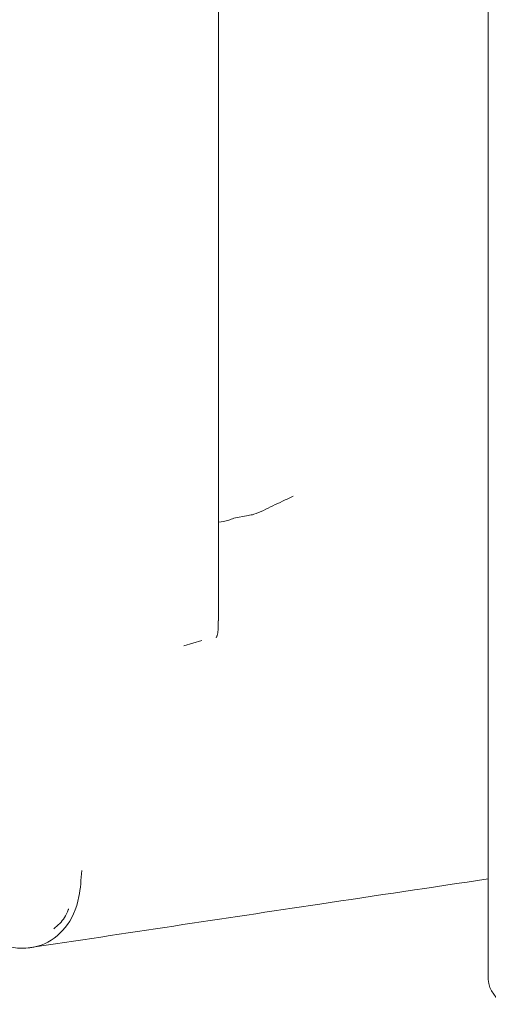
# Model space of a CAD drawing. Units: millimetres. Extents: x -16443 to 398, y -10943 to -3621.
# Drawn here: x -14195 to -14164, y -5856 to -5792 of the extents above; entities that cross this region are included whole.
import ezdxf

# ---------------------------------------------------------------- set-up
doc = ezdxf.new("R2010")
doc.units = ezdxf.units.MM
doc.layers.add('M-OBJECT-DETAILS', color=4, linetype='Continuous', lineweight=5)
doc.layers.add('M-OBJECT-FRAME', color=20, linetype='Continuous', lineweight=15)

msp = doc.modelspace()

# ---------------------------------------------------------------- linework, layer by layer
at = {"layer": 'M-OBJECT-DETAILS', "linetype": 'Continuous', "lineweight": 18}
msp.add_line((-14164.492, -5746.601), (-14164.492, -5854.865), dxfattribs=at)
msp.add_arc((-14162.521, -5854.668), 1.98, 185.6948, 245.62534, dxfattribs=at)
at = {"layer": 'M-OBJECT-FRAME', "linetype": 'Continuous'}
for p, q in [((-14182.03, -5831.511), (-14182.03, -5773.19)), ((-14180.089, -5824.663), (-14181.035, -5824.845)), ((-14184.278, -5833.147), (-14183.108, -5832.807))]:
    msp.add_line(p, q, dxfattribs=at)
for points, knots in [([(-14177.166, -5823.407), (-14177.17, -5823.409), (-14177.404, -5823.513), (-14178.041, -5823.81), (-14178.899, -5824.234), (-14179.657, -5824.587), (-14179.972, -5824.642), (-14180.09, -5824.662)], [0, 0, 0, 0, 0.004313, 0.245754, 0.660857, 0.872369, 1, 1, 1, 1]), ([(-14182.03, -5825.087), (-14181.811, -5825.061), (-14181.488, -5825.024), (-14181.145, -5824.888), (-14181.035, -5824.845)], [0, 0, 0, 0, 0.679478, 1, 1, 1, 1]), ([(-14182.128, -5832.52), (-14182.122, -5832.5), (-14182.077, -5832.37), (-14182.039, -5832.03), (-14182.052, -5831.715), (-14182.06, -5831.511)], [0, 0, 0, 0, 0.057104, 0.389647, 1, 1, 1, 1]), ([(-14182.128, -5832.52), (-14182.143, -5832.553), (-14182.158, -5832.588), (-14182.174, -5832.621), (-14182.175, -5832.623)], [0, 0, 0, 0, 0.947304, 1, 1, 1, 1]), ([(-14190.928, -5847.758), (-14190.964, -5848.346), (-14191.054, -5849.82), (-14191.898, -5851.625), (-14193.485, -5852.795), (-14195.054, -5852.885), (-14196.544, -5852.538), (-14197.313, -5852.201), (-14197.902, -5851.852), (-14197.902, -5851.852)], [0, 0, 0, 0, 0.142519, 0.357197, 0.571498, 0.789762, 0.837639, 0.999996, 1, 1, 1, 1]), ([(-14194.412, -5852.807), (-14188.097, -5851.854), (-14178.145, -5850.353), (-14168.145, -5848.857), (-14164.492, -5848.31)], [0, 0, 0, 0, 0.634575, 1, 1, 1, 1]), ([(-14191.779, -5850.26), (-14191.786, -5850.283), (-14191.914, -5850.676), (-14192.232, -5851.133), (-14192.613, -5851.442), (-14192.747, -5851.55)], [0, 0, 0, 0, 0.0397964, 0.6626125, 1, 1, 1, 1])]:
    msp.add_open_spline(points, degree=3, knots=knots, dxfattribs=at)

doc.saveas('drawing.dxf')
